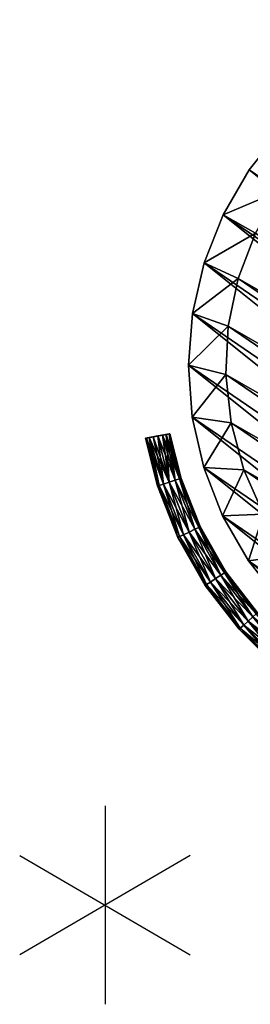
# Model space of a CAD drawing. Units: inches. Extents: x 0 to 417, y 0 to 427.
# Drawn here: x 79 to 83, y 380 to 399 of the extents above; entities that cross this region are included whole.
import ezdxf

# ---------------------------------------------------------------- set-up
doc = ezdxf.new("R2010")
doc.units = ezdxf.units.IN
doc.header["$MEASUREMENT"] = 0
for name, color, linetype in [('HAA_NO_GRAPHIC', 7, 'Continuous'), ('HAA_NO_GRAPHIC-FINISH', 7, 'Continuous'), ('HAA_NO_GRAPHIC-OTHER', 7, 'Continuous'), ('HAA_NO_GRAPHIC-PROD_NO', 7, 'Continuous'), ('HAA_NO_GRAPHIC-TYPE', 7, 'Continuous'), ('HAA_NO_GRAPHIC-VIEW', 7, 'Continuous'), ('TABLE-LEGS', 6, 'Continuous'), ('TABLE-TOP', 6, 'Continuous')]:
    doc.layers.add(name, color=color, linetype=linetype)
doc.styles.get("Standard").update_dxf_attribs({"font": 'arial.ttf'})

# ---------------------------------------------------------------- blocks, each defined once
blk = doc.blocks.new('T-710 Side Table 10008346T.qKWmFT1MBNRhh5cceatO_Yj-Zio3i0VbSrSN8181DNE.sha256.f64')
at = {"layer": 'TABLE-LEGS'}
mesh = blk.add_polyface(dxfattribs=at)
corners = [(-0.266, 7.62, 0.033), (-0.27, 7.745), (0.797, 7.583, 0.033), (0.787, 7.492, 0.125), (1.823, 7.31, 0.125), (1.814, 7.277, 0.25), (2.81, 6.954, 0.25), (1.935, 7.762, 0.25), (1.927, 7.73, 0.125), (0.836, 7.956, 0.25), (0.833, 7.923, 0.125), (-0.279, 7.995, 0.25), (-0.278, 7.962, 0.125), (-0.263, 7.529, 0.125), (0.784, 7.459, 0.25), (1.823, 7.31, 0.375), (2.822, 6.985, 0.375), (2.856, 7.07, 0.033), (1.845, 7.399, 0.033), (1.875, 7.52), (0.81, 7.708), (0.823, 7.832, 0.033), (-0.275, 7.87, 0.033), (2.822, 6.985, 0.125), (-0.262, 7.495, 0.25), (0.787, 7.492, 0.375), (1.845, 7.399, 0.467), (2.856, 7.07, 0.467), (-0.263, 7.529, 0.375), (0.797, 7.583, 0.467), (1.875, 7.52, 0.5), (2.903, 7.186, 0.5), (-0.266, 7.62, 0.467), (0.81, 7.708, 0.5), (1.905, 7.641, 0.467), (-0.27, 7.745, 0.5), (0.823, 7.832, 0.467), (1.927, 7.73, 0.375), (-0.275, 7.87, 0.467), (0.833, 7.923, 0.375), (-0.278, 7.962, 0.375), (1.905, 7.641, 0.033), (2.903, 7.186)]
mesh.append_faces([[corners[k] for k in face] for face in [(9, 8, 10), (11, 10, 12), (10, 41, 21)]], dxfattribs={"vtx0": -1})
mesh.append_faces([[corners[k] for k in face] for face in [(0, 1, 2), (19, 18, 20), (21, 20, 22), (20, 2, 1), (30, 26, 31), (33, 29, 30), (35, 32, 33), (36, 33, 34), (38, 35, 36), (41, 19, 21)]], dxfattribs={"vtx0": -1, "vtx1": -1})
mesh.append_faces([[corners[k] for k in face] for face in [(41, 42, 19)]], dxfattribs={"vtx0": -1, "vtx2": -1})
mesh.append_faces([[corners[k] for k in face] for face in [(3, 2, 4), (5, 4, 6), (7, 8, 9), (9, 10, 11), (14, 3, 5), (15, 5, 16), (18, 4, 2), (25, 14, 15), (26, 15, 27), (28, 24, 25), (29, 25, 26), (32, 28, 29), (39, 36, 37), (40, 38, 39), (9, 39, 7), (11, 40, 9)]], dxfattribs={"vtx1": -1})
mesh.append_faces([[corners[k] for k in face] for face in [(17, 18, 19), (19, 20, 21), (18, 2, 20), (20, 1, 22), (29, 26, 30), (32, 29, 33), (33, 30, 34), (35, 33, 36)]], dxfattribs={"vtx1": -1, "vtx2": -1})
mesh.append_faces([[corners[k] for k in face] for face in [(0, 2, 3), (3, 4, 5), (13, 3, 14), (14, 5, 15), (21, 22, 12), (23, 4, 18), (24, 14, 25), (25, 15, 26), (28, 25, 29), (36, 34, 37), (38, 36, 39), (39, 37, 7), (40, 39, 9), (10, 8, 41), (12, 10, 21)]], dxfattribs={"vtx2": -1})
mesh = blk.add_polyface(dxfattribs=at)
corners = [(1.814, 7.277, 0.25), (2.81, 6.954, 0.25), (2.822, 6.985, 0.375), (3.767, 6.524, 0.375), (3.812, 6.603, 0.467), (4.694, 6.009, 0.467), (4, 6.928, 0.25), (4.905, 6.278, 0.125), (3.983, 6.899, 0.125), (2.997, 7.417, 0.25), (2.984, 7.386, 0.125), (1.935, 7.762, 0.25), (1.927, 7.73, 0.125), (1.823, 7.31, 0.375), (2.856, 7.07, 0.467), (3.875, 6.712, 0.5), (4.771, 6.107, 0.5), (4.617, 5.91, 0.25), (3.75, 6.495, 0.25), (3.767, 6.524, 0.125), (2.822, 6.985, 0.125), (2.856, 7.07, 0.033), (1.845, 7.399, 0.033), (1.823, 7.31, 0.125), (4.638, 5.936, 0.375), (1.845, 7.399, 0.467), (2.903, 7.186, 0.5), (3.937, 6.82, 0.467), (4.848, 6.206, 0.467), (1.875, 7.52, 0.5), (2.95, 7.302, 0.467), (3.983, 6.899, 0.375), (4.905, 6.278, 0.375), (1.905, 7.641, 0.467), (2.984, 7.386, 0.375), (4.925, 6.304, 0.25), (1.927, 7.73, 0.375), (3.812, 6.603, 0.033), (4.638, 5.936, 0.125), (3.875, 6.712), (4.694, 6.009, 0.033), (2.903, 7.186), (1.875, 7.52), (3.937, 6.82, 0.033), (4.771, 6.107), (2.95, 7.302, 0.033), (1.905, 7.641, 0.033), (4.848, 6.206, 0.033)]
mesh.append_faces([[corners[k] for k in face] for face in [(6, 7, 8), (9, 8, 10), (11, 10, 12), (18, 24, 3), (37, 38, 19), (10, 43, 45), (12, 45, 46)]], dxfattribs={"vtx0": -1})
mesh.append_faces([[corners[k] for k in face] for face in [(15, 4, 16), (26, 14, 15), (27, 15, 28), (30, 26, 27), (33, 29, 30), (39, 37, 41), (41, 21, 42), (43, 39, 45), (45, 41, 46)]], dxfattribs={"vtx0": -1, "vtx1": -1})
mesh.append_faces([[corners[k] for k in face] for face in [(39, 40, 37), (41, 37, 21), (43, 44, 39), (45, 39, 41)]], dxfattribs={"vtx0": -1, "vtx2": -1})
mesh.append_faces([[corners[k] for k in face] for face in [(2, 1, 3), (4, 3, 5), (6, 8, 9), (9, 10, 11), (14, 2, 4), (19, 18, 20), (21, 20, 22), (20, 1, 23), (18, 3, 1), (31, 27, 32), (34, 30, 31), (6, 31, 35), (36, 33, 34), (9, 34, 6), (11, 36, 9), (37, 19, 21), (43, 8, 47)]], dxfattribs={"vtx1": -1})
mesh.append_faces([[corners[k] for k in face] for face in [(14, 4, 15), (25, 14, 26), (26, 15, 27), (29, 26, 30)]], dxfattribs={"vtx1": -1, "vtx2": -1})
mesh.append_faces([[corners[k] for k in face] for face in [(0, 1, 2), (2, 3, 4), (13, 2, 14), (17, 18, 19), (19, 20, 21), (18, 1, 20), (30, 27, 31), (33, 30, 34), (34, 31, 6), (36, 34, 9), (10, 8, 43), (12, 10, 45)]], dxfattribs={"vtx2": -1})
mesh = blk.add_polyface(dxfattribs=at)
corners = [(5.653, 5.633, 0.346), (5.326, 5.307, 0.346), (5.667, 5.647, 0.25), (5.313, 5.294, 0.25), (5.326, 5.307, 0.154), (5.365, 5.346, 0.427), (5.615, 5.595, 0.427), (5.422, 5.403, 0.481), (5.558, 5.538, 0.481), (5.49, 5.47, 0.5), (5.653, 5.633, 0.154), (5.365, 5.346, 0.073), (5.615, 5.595, 0.073), (5.422, 5.403, 0.019), (5.558, 5.538, 0.019), (5.49, 5.47), (3.812, 6.603, 0.467), (4.694, 6.009, 0.467), (4.771, 6.107, 0.5), (4.925, 6.304, 0.25), (4.905, 6.278, 0.375), (4.848, 6.206, 0.467), (4.905, 6.278, 0.125), (4, 6.928, 0.25), (4.848, 6.206, 0.033), (4.771, 6.107), (4.694, 6.009, 0.033), (4.638, 5.936, 0.125), (4.617, 5.91, 0.25), (4.638, 5.936, 0.375), (3.875, 6.712, 0.5), (3.75, 6.495, 0.25), (3.937, 6.82, 0.467), (3.983, 6.899, 0.375), (3.767, 6.524, 0.125), (3.812, 6.603, 0.033), (3.875, 6.712), (3.983, 6.899, 0.125), (3.937, 6.82, 0.033), (3.767, 6.524, 0.375)]
mesh.append_faces([[corners[k] for k in face] for face in [(18, 9, 8), (10, 19, 2), (0, 20, 21), (0, 21, 6), (6, 18, 8), (10, 12, 19), (19, 12, 22), (24, 12, 14), (25, 15, 13), (25, 13, 11), (26, 11, 4), (28, 3, 1), (28, 1, 5), (28, 5, 29), (29, 5, 7)]])
mesh.append_faces([[corners[k] for k in face] for face in [(7, 8, 9), (14, 13, 15), (2, 20, 0), (27, 3, 28)]], dxfattribs={"vtx0": -1})
mesh.append_faces([[corners[k] for k in face] for face in [(0, 1, 2), (1, 0, 5), (5, 6, 7), (2, 4, 10), (10, 11, 12), (12, 13, 14), (18, 17, 9), (26, 27, 35), (25, 26, 36), (24, 25, 38)]], dxfattribs={"vtx0": -1, "vtx1": -1})
mesh.append_faces([[corners[k] for k in face] for face in [(2, 1, 3), (2, 3, 4), (5, 0, 6), (7, 6, 8), (10, 4, 11), (12, 11, 13), (24, 15, 25)]], dxfattribs={"vtx0": -1, "vtx2": -1})
mesh.append_faces([[corners[k] for k in face] for face in [(6, 21, 18), (19, 22, 23), (28, 29, 31), (27, 28, 34)]], dxfattribs={"vtx1": -1})
mesh.append_faces([[corners[k] for k in face] for face in [(16, 17, 18), (30, 18, 21), (37, 22, 24), (39, 29, 17)]], dxfattribs={"vtx1": -1, "vtx2": -1})
mesh.append_faces([[corners[k] for k in face] for face in [(2, 19, 20), (22, 12, 24), (24, 14, 15), (25, 11, 26), (26, 4, 27), (27, 4, 3), (29, 7, 17), (17, 7, 9), (32, 21, 20), (33, 20, 19)]], dxfattribs={"vtx2": -1})
at = {"layer": 'TABLE-TOP'}
mesh = blk.add_polyface(dxfattribs=at)
corners = [(6.25, 0, 20.25), (6.173, 0.978, 20.25), (5.944, 1.931, 20.25), (5.569, 2.837, 20.25), (5.056, 3.674, 20.25), (4.419, 4.419, 20.25), (3.674, 5.056, 20.25), (2.837, 5.569, 20.25), (1.931, 5.944, 20.25), (0.978, 6.173, 20.25), (0, 6.25, 20.25), (-0.978, 6.173, 20.25), (-1.931, 5.944, 20.25), (-2.837, 5.569, 20.25), (-3.674, 5.056, 20.25), (-4.419, 4.419, 20.25), (-5.056, 3.674, 20.25), (-5.569, 2.837, 20.25), (-5.944, 1.931, 20.25), (-6.173, 0.978, 20.25), (-6.25, 0, 20.25), (-6.173, -0.978, 20.25), (-5.944, -1.931, 20.25), (-5.569, -2.837, 20.25), (-5.056, -3.674, 20.25), (-4.419, -4.419, 20.25), (-3.674, -5.056, 20.25), (-2.837, -5.569, 20.25), (-1.931, -5.944, 20.25), (-0.978, -6.173, 20.25), (0, -6.25, 20.25), (0.978, -6.173, 20.25), (1.931, -5.944, 20.25), (2.837, -5.569, 20.25), (3.674, -5.056, 20.25), (4.419, -4.419, 20.25), (5.056, -3.674, 20.25), (5.569, -2.837, 20.25), (5.944, -1.931, 20.25), (6.173, -0.978, 20.25), (7, 0, 21), (6.922, -1.043, 21), (6.689, -2.063, 21), (6.307, -3.037, 21), (5.784, -3.943, 21), (5.131, -4.761, 21), (4.364, -5.473, 21), (3.5, -6.062, 21), (2.557, -6.516, 21), (1.558, -6.824, 21), (0.523, -6.98, 21), (-0.523, -6.98, 21), (-1.558, -6.824, 21), (-2.557, -6.516, 21), (-3.5, -6.062, 21), (-4.364, -5.473, 21), (-5.131, -4.761, 21), (-5.784, -3.943, 21), (-6.307, -3.037, 21), (-6.689, -2.063, 21), (-6.922, -1.043, 21), (-7, 0, 21), (-6.922, 1.043, 21), (-6.689, 2.063, 21), (-6.307, 3.037, 21), (-5.784, 3.943, 21), (-5.131, 4.761, 21), (-4.364, 5.473, 21), (-3.5, 6.062, 21), (-2.557, 6.516, 21), (-1.558, 6.824, 21), (-0.523, 6.98, 21), (0.523, 6.98, 21), (1.558, 6.824, 21), (2.557, 6.516, 21), (3.5, 6.062, 21), (4.364, 5.473, 21), (5.131, 4.761, 21), (5.784, 3.943, 21), (6.307, 3.037, 21), (6.689, 2.063, 21), (6.922, 1.043, 21)]
mesh.append_faces([[corners[k] for k in face] for face in [(0, 81, 40), (80, 1, 2), (79, 2, 3), (78, 3, 4), (66, 16, 65), (65, 17, 64), (64, 18, 63), (63, 19, 62), (62, 20, 61), (60, 20, 21), (59, 21, 22), (58, 22, 23), (57, 23, 24), (45, 36, 44), (44, 37, 43), (43, 38, 42), (42, 39, 41), (9, 11, 10), (29, 31, 30), (50, 52, 51), (71, 73, 72)]], dxfattribs={"vtx0": -1})
mesh.append_faces([[corners[k] for k in face] for face in [(77, 5, 76), (76, 6, 75), (75, 7, 74), (74, 8, 73), (73, 9, 72), (72, 10, 71), (71, 11, 70), (70, 12, 69), (69, 13, 68), (68, 14, 67), (67, 15, 66), (56, 25, 55), (55, 26, 54), (54, 27, 53), (53, 28, 52), (52, 29, 51), (51, 30, 50), (50, 31, 49), (49, 32, 48), (48, 33, 47), (47, 34, 46), (46, 35, 45), (39, 21, 0), (0, 20, 1), (1, 19, 2), (2, 18, 3), (3, 17, 4), (4, 16, 5), (5, 15, 6), (6, 14, 7), (7, 13, 8), (8, 12, 9), (21, 39, 22), (22, 38, 23), (23, 37, 24), (24, 36, 25), (25, 35, 26), (26, 34, 27), (27, 33, 28), (28, 32, 29), (81, 62, 40), (40, 61, 41), (41, 60, 42), (42, 59, 43), (43, 58, 44), (44, 57, 45), (45, 56, 46), (46, 55, 47), (47, 54, 48), (48, 53, 49), (49, 52, 50), (62, 81, 63), (63, 80, 64), (64, 79, 65), (65, 78, 66), (66, 77, 67), (67, 76, 68), (68, 75, 69), (69, 74, 70), (70, 73, 71)]], dxfattribs={"vtx0": -1, "vtx1": -1})
mesh.append_faces([[corners[k] for k in face] for face in [(77, 4, 5), (76, 5, 6), (75, 6, 7), (74, 7, 8), (73, 8, 9), (72, 9, 10), (71, 10, 11), (70, 11, 12), (69, 12, 13), (68, 13, 14), (67, 14, 15), (66, 15, 16), (56, 24, 25), (55, 25, 26), (54, 26, 27), (53, 27, 28), (52, 28, 29), (51, 29, 30), (50, 30, 31), (49, 31, 32), (48, 32, 33), (47, 33, 34), (46, 34, 35), (45, 35, 36), (0, 21, 20), (1, 20, 19), (2, 19, 18), (3, 18, 17), (4, 17, 16), (5, 16, 15), (6, 15, 14), (7, 14, 13), (8, 13, 12), (9, 12, 11), (22, 39, 38), (23, 38, 37), (24, 37, 36), (25, 36, 35), (26, 35, 34), (27, 34, 33), (28, 33, 32), (29, 32, 31), (40, 62, 61), (41, 61, 60), (42, 60, 59), (43, 59, 58), (44, 58, 57), (45, 57, 56), (46, 56, 55), (47, 55, 54), (48, 54, 53), (49, 53, 52), (63, 81, 80), (64, 80, 79), (65, 79, 78), (66, 78, 77), (67, 77, 76), (68, 76, 75), (69, 75, 74), (70, 74, 73)]], dxfattribs={"vtx0": -1, "vtx2": -1})
mesh.append_faces([[corners[k] for k in face] for face in [(1, 81, 0), (81, 1, 80), (80, 2, 79), (79, 3, 78), (78, 4, 77), (61, 20, 60), (60, 21, 59), (59, 22, 58), (58, 23, 57), (57, 24, 56)]], dxfattribs={"vtx1": -1})
mesh.append_faces([[corners[k] for k in face] for face in [(0, 40, 41), (65, 16, 17), (64, 17, 18), (63, 18, 19), (62, 19, 20), (44, 36, 37), (43, 37, 38), (42, 38, 39), (41, 39, 0)]], dxfattribs={"vtx2": -1})
blk = doc.blocks.new('T710 Outdoor Side Table')
at = {"layer": 'HAA_NO_GRAPHIC'}
for p, q in [((0, 2), (0, -2)), ((-1.719, 1), (1.719, -1)), ((1.719, 1), (-1.719, -1))]:
    blk.add_line(p, q, dxfattribs=at)
blk.add_point((0, 0), dxfattribs=at)
at = {"layer": 'HAA_NO_GRAPHIC-FINISH'}
blk.add_attdef('FINISH', (3, -5.5), '', height=2, dxfattribs=at)
at = {"layer": 'HAA_NO_GRAPHIC-OTHER'}
blk.add_attdef('OTHER', (3, -8), '', height=2, dxfattribs=at)
at = {"layer": 'HAA_NO_GRAPHIC-PROD_NO', "flags": 8}
blk.add_attdef('PROD_NO', (3, -3), '', height=2, dxfattribs=at)
at = {"layer": 'HAA_NO_GRAPHIC-TYPE', "flags": 2}
blk.add_attdef('TYPE', (3, -10.5), '', height=2, dxfattribs=at)
at = {"layer": 'HAA_NO_GRAPHIC-VIEW', "flags": 2}
blk.add_attdef('VIEW', (3, -13), '', height=2, dxfattribs=at)

msp = doc.modelspace()

# ---------------------------------------------------------------- block references
at = {"rotation": 145.6097736759014}
msp.add_blockref('T-710 Side Table 10008346T.qKWmFT1MBNRhh5cceatO_Yj-Zio3i0VbSrSN8181DNE.sha256.f64', (88.956, 392.385), dxfattribs=at)
msp.add_blockref('T710 Outdoor Side Table', (80.274, 381.511))

doc.saveas('drawing.dxf')
